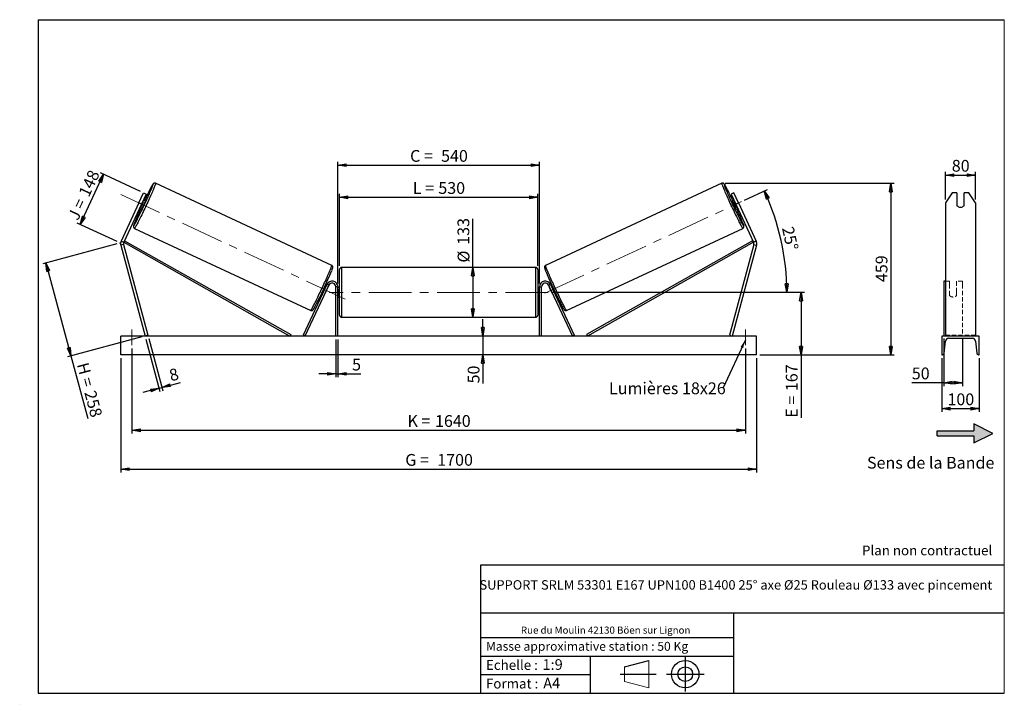
# Model space of a CAD drawing. Units: millimetres. Extents: x 0 to 292, y 2 to 205.
import ezdxf

# ---------------------------------------------------------------- set-up
doc = ezdxf.new("R2010")
doc.units = ezdxf.units.MM
doc.header["$PDSIZE"] = -1
doc.linetypes.add('CENTERX2', pattern=[20.32, 12.7, -2.54, 2.54, -2.54])
doc.linetypes.add('HIDDEN', pattern=[1.905, 1.27, -0.635])
doc.layers.add('SLD-0', color=7, linetype='Continuous')
doc.styles.add('SLDTEXTSTYLE0', font='TXT', dxfattribs={"width": 0.75})
doc.styles.add('SLDTEXTSTYLE2', font='TXT', dxfattribs={"width": 0.666667})
doc.dimstyles.new('SLDDIMSTYLE0', dxfattribs={"dimtxt": 3.501, "dimasz": 2.5, "dimexe": 0, "dimexo": 0.0625, "dimgap": 0.87525, "dimtad": 1, "dimdec": 0, "dimlfac": 9, "dimrnd": 1e-09, "dimzin": 12, "dimdsep": 46, "dimtxsty": 'SLDTEXTSTYLE0', "dimblk1": 'CLOSED', "dimblk2": 'CLOSED', "dimsah": 1, "dimcen": 0.09, "dimadec": 0, "dimazin": 3, "dimtfac": 1, "dimtofl": 0, "dimtmove": 0, "dimatfit": 3, "dimldrblk": 'CLOSED', "dimfxl": 0, "dimfrac": 2, "dimtolj": 1, "dimtzin": 12, "dimarcsym": 0})
doc.dimstyles.new('SLDDIMSTYLE1', dxfattribs={"dimtxt": 3.501, "dimasz": 2.5, "dimexe": 0, "dimexo": 0.0625, "dimgap": 0.87525, "dimtad": 1, "dimdec": 0, "dimlfac": 9, "dimrnd": 1e-09, "dimzin": 12, "dimdsep": 46, "dimtxsty": 'SLDTEXTSTYLE0', "dimblk1": 'CLOSED', "dimblk2": 'CLOSED', "dimsah": 1, "dimcen": 0.09, "dimadec": 0, "dimazin": 3, "dimtfac": 1, "dimtmove": 0, "dimatfit": 0, "dimldrblk": 'CLOSED', "dimfxl": 0, "dimfrac": 2, "dimtolj": 1, "dimtzin": 12, "dimarcsym": 0})
doc.dimstyles.new('SLDDIMSTYLE2', dxfattribs={"dimtxt": 3.501, "dimasz": 2.5, "dimexe": 0, "dimexo": 0.0625, "dimgap": 0.87525, "dimtad": 1, "dimdec": 4, "dimlfac": 9, "dimzin": 12, "dimdsep": 46, "dimtxsty": 'SLDTEXTSTYLE0', "dimblk1": 'CLOSED', "dimblk2": 'CLOSED', "dimsah": 1, "dimcen": 0.09, "dimadec": 0, "dimazin": 3, "dimtfac": 1, "dimtofl": 0, "dimtmove": 0, "dimatfit": 3, "dimldrblk": 'CLOSED', "dimfxl": 0, "dimfrac": 2, "dimtolj": 1, "dimtzin": 12, "dimarcsym": 0})
doc.dimstyles.new('SLDDIMSTYLE3', dxfattribs={"dimtxt": 0.18, "dimasz": 2.5, "dimexe": 0, "dimexo": 0.0625, "dimgap": 0, "dimtad": 0, "dimtih": 1, "dimtoh": 1, "dimdec": 0, "dimrnd": 1e-09, "dimzin": 0, "dimdsep": 46, "dimtxsty": 'Standard', "dimsah": 1, "dimcen": 0.09, "dimadec": 0, "dimazin": 0, "dimtfac": 2.5, "dimtdec": 0, "dimtofl": 0, "dimtmove": 0, "dimatfit": 3, "dimfxl": 0, "dimfrac": 2, "dimtolj": 1, "dimtzin": 0, "dimarcsym": 0})

# ---------------------------------------------------------------- blocks, each defined once
blk = doc.blocks.new('Bloc2')
at = {"linetype": 'Continuous'}
blk.add_hatch(color=7, dxfattribs=at).paths.add_polyline_path([(1970.8, 498.6), (2010, 518.6), (1970.8, 538.6), (1970.8, 523.6), (1894.5, 523.6), (1894.5, 513.6), (1970.8, 513.6)], flags=0)
at = {"layer": 'SLD-0', "color": 7}
for p, q in [((1970.8, 538.6), (1970.8, 523.6)), ((2010, 518.6), (1970.8, 538.6)), ((1894.5, 513.6), (1894.5, 523.6)), ((1894.5, 523.6), (1970.8, 523.6)), ((1894.5, 513.6), (1970.8, 513.6)), ((1970.8, 498.6), (2010, 518.6)), ((1970.8, 513.6), (1970.8, 498.6))]:
    blk.add_line(p, q, dxfattribs=at)
blk = doc.blocks.new('Bloc1')
at = {"color": 7, "linetype": 'Continuous', "lineweight": 0}
blk.add_point((27.17, 41.63), dxfattribs=at)
at = {"layer": 'SLD-0'}
for p, q in [((9.1, 43.82), (16.35, 45.7)), ((27.17, 46.64), (27.17, 36.52)), ((7.87, 41.63), (18.56, 41.63)), ((21.6, 41.63), (32.77, 41.63))]:
    blk.add_line(p, q, dxfattribs=at)
at = {"layer": 'SLD-0', "color": 7, "linetype": 'Continuous', "lineweight": 18}
for p, q in [((16.35, 45.7), (16.35, 37.56)), ((9.1, 39.44), (9.1, 43.82)), ((9.1, 39.44), (16.35, 37.56))]:
    blk.add_line(p, q, dxfattribs=at)
at = {"layer": 'SLD-0'}
for radius in [4.07, 2.19]:
    blk.add_circle((27.17, 41.63), radius, dxfattribs=at)
blk = doc.blocks.new('SW_NOTE_0')
at = {"color": 0, "linetype": 'Continuous', "lineweight": 0, "insert": (28.37, -0.09), "char_height": 2.1167, "attachment_point": 2, "style": 'SLDTEXTSTYLE0'}
blk.add_mtext('Rue du Moulin 42130 Böen sur Lignon', dxfattribs=at)
blk = doc.blocks.new('_Closed')
at = {"color": 0, "linetype": 'ByBlock', "lineweight": -2}
for p, q in [((-1, 0.166667), (0, 0)), ((-1, 0.166667), (-1, -0.166667)), ((0, 0), (-1, -0.166667)), ((0, 0), (-1, 0))]:
    blk.add_line(p, q, dxfattribs=at)
blk = doc.blocks.new('_D')
at = {"layer": 'SLD-0'}
for p, q in [((17.48, 144.15), (24.44, 159.09)), ((35.39, 153.98), (23.54, 159.51)), ((28.43, 139.04), (16.57, 144.57))]:
    blk.add_line(p, q, dxfattribs=at)
at = {"layer": 'SLD-0', "xscale": 2.5, "yscale": 2.5}
for p, rotation in [((24.44, 159.09), 64.9999999999989), ((17.48, 144.15), 244.9999999999989)]:
    blk.add_blockref('_Closed', p, dxfattribs=dict(at, rotation=rotation))
at = {"layer": 'SLD-0', "char_height": 3.501, "attachment_point": 1, "rotation": 65}
for s, insert, style in [('148', (16.85, 153.49), 'SLDTEXTSTYLE0'), ('J =', (13.61, 146.54), 'SLDTEXTSTYLE2')]:
    blk.add_mtext(s, dxfattribs=dict(at, insert=insert, style=style))
blk = doc.blocks.new('_D_1')
at = {"layer": 'SLD-0'}
for p, q in [((28.37, 138.36), (6.34, 132.46)), ((7.31, 132.72), (14.72, 105.06)), ((35.78, 110.71), (13.75, 104.8)), ((14.72, 105.06), (19.7, 86.45))]:
    blk.add_line(p, q, dxfattribs=at)
at = {"layer": 'SLD-0', "xscale": 2.5, "yscale": 2.5}
for p, rotation in [((7.31, 132.72), 105.0000000000001), ((14.72, 105.06), 285.0000000000001)]:
    blk.add_blockref('_Closed', p, dxfattribs=dict(at, rotation=rotation))
at = {"layer": 'SLD-0', "char_height": 3.501, "attachment_point": 1, "rotation": 285}
for s, insert, style in [('H =', (19.83, 103.43), 'SLDTEXTSTYLE2'), ('258', (22.05, 95.12), 'SLDTEXTSTYLE0')]:
    blk.add_mtext(s, dxfattribs=dict(at, insert=insert, style=style))
blk = doc.blocks.new('_D_2')
at = {"layer": 'SLD-0', "color": 7}
for p, q in [((29.52, 104.41), (29.52, 70.41)), ((218.41, 104.41), (218.41, 70.41)), ((29.52, 71.41), (218.41, 71.41))]:
    blk.add_line(p, q, dxfattribs=at)
at = {"layer": 'SLD-0', "color": 7, "xscale": 2.5, "yscale": 2.5}
for p, rotation in [((29.52, 71.41, 0.81), 180), ((218.41, 71.41, 0.81), 360)]:
    blk.add_blockref('_Closed', p, dxfattribs=dict(at, rotation=rotation))
at = {"layer": 'SLD-0', "color": 7, "char_height": 3.501, "attachment_point": 1}
for s, insert, style in [('G =', (114.05, 75.92), 'SLDTEXTSTYLE2'), ('1700', (123.54, 75.92), 'SLDTEXTSTYLE0')]:
    blk.add_mtext(s, dxfattribs=dict(at, insert=insert, style=style))
blk = doc.blocks.new('_D_3')
at = {"layer": 'SLD-0', "color": 7}
for p, q in [((32.85, 107.3), (32.85, 81.97)), ((215.08, 107.3), (215.08, 81.97)), ((32.85, 82.97), (215.08, 82.97))]:
    blk.add_line(p, q, dxfattribs=at)
at = {"layer": 'SLD-0', "color": 7, "xscale": 2.5, "yscale": 2.5, "rotation": 180.0000000000004}
blk.add_blockref('_Closed', (32.85, 82.97, 0.81), dxfattribs=at)
at = {"layer": 'SLD-0', "color": 7, "xscale": 2.5, "yscale": 2.5}
blk.add_blockref('_Closed', (215.08, 82.97, 0.81), dxfattribs=at)
at = {"layer": 'SLD-0', "color": 7, "char_height": 3.501, "attachment_point": 1}
for s, insert, style in [('K =', (114.7, 87.48), 'SLDTEXTSTYLE2'), ('1640', (122.88, 87.48), 'SLDTEXTSTYLE0')]:
    blk.add_mtext(s, dxfattribs=dict(at, insert=insert, style=style))
blk = doc.blocks.new('_D_4')
at = {"layer": 'SLD-0', "color": 7}
for p, q in [((93.41, 109.97), (93.41, 98.72)), ((93.97, 109.97), (93.97, 98.72)), ((93.41, 99.72), (88.41, 99.72)), ((93.41, 99.72), (93.97, 99.72)), ((93.97, 99.72), (100.83, 99.72))]:
    blk.add_line(p, q, dxfattribs=at)
at = {"layer": 'SLD-0', "color": 7, "xscale": 2.5, "yscale": 2.5}
blk.add_blockref('_Closed', (93.41, 99.72, 0.81), dxfattribs=at)
at = {"layer": 'SLD-0', "color": 7, "xscale": 2.5, "yscale": 2.5, "rotation": 180.0000000000003}
blk.add_blockref('_Closed', (93.97, 99.72, 0.81), dxfattribs=at)
at = {"layer": 'SLD-0', "color": 7, "insert": (98.24, 104.23), "char_height": 3.5, "attachment_point": 1, "style": 'SLDTEXTSTYLE0'}
blk.add_mtext('5', dxfattribs=at)
blk = doc.blocks.new('_D_5')
at = {"layer": 'SLD-0', "color": 7}
for p, q in [((137.1, 110.97), (137.1, 115.97)), ((137.1, 110.97), (137.1, 105.41)), ((137.1, 105.41), (137.1, 96.9))]:
    blk.add_line(p, q, dxfattribs=at)
at = {"layer": 'SLD-0', "color": 7, "xscale": 2.5, "yscale": 2.5}
for p, rotation in [((137.1, 110.97, 0.81), 270.0000000000004), ((137.1, 105.41, 0.81), 90.0000000000004)]:
    blk.add_blockref('_Closed', p, dxfattribs=dict(at, rotation=rotation))
at = {"layer": 'SLD-0', "color": 7, "insert": (132.59, 96.9), "char_height": 3.501, "attachment_point": 1, "rotation": 90, "style": 'SLDTEXTSTYLE0'}
blk.add_mtext('50', dxfattribs=at)
blk = doc.blocks.new('_D_6')
at = {"layer": 'SLD-0', "color": 7}
for p, q in [((157.52, 123.97), (232.61, 123.97)), ((231.61, 123.97), (231.61, 105.41)), ((219.41, 105.41), (232.61, 105.41)), ((231.61, 105.41), (231.61, 86.68))]:
    blk.add_line(p, q, dxfattribs=at)
at = {"layer": 'SLD-0', "color": 7, "xscale": 2.5, "yscale": 2.5}
for p, rotation in [((231.61, 123.97, 0.81), 90.0000000000004), ((231.61, 105.41, 0.81), 270.0000000000004)]:
    blk.add_blockref('_Closed', p, dxfattribs=dict(at, rotation=rotation))
at = {"layer": 'SLD-0', "color": 7, "char_height": 3.501, "attachment_point": 1, "rotation": 90}
for s, insert, style in [('167', (227.09, 94.6), 'SLDTEXTSTYLE0'), ('E =', (227.09, 86.68), 'SLDTEXTSTYLE2')]:
    blk.add_mtext(s, dxfattribs=dict(at, insert=insert, style=style))
blk = doc.blocks.new('_D_7')
at = {"layer": 'SLD-0', "color": 7}
for p, q in [((214.82, 151.37), (221.62, 154.54)), ((157.52, 123.97), (228.4, 123.97))]:
    blk.add_line(p, q, dxfattribs=at)
blk.add_arc((156.05, 123.97), 71.35, 0, 25, dxfattribs=at)
at = {"layer": 'SLD-0', "color": 7, "xscale": 2.5, "yscale": 2.5}
for p, rotation in [((220.71, 154.12, 0.81), 113.9965713528749), ((227.4, 123.97, 0.81), 271.0034286471263)]:
    blk.add_blockref('_Closed', p, dxfattribs=dict(at, rotation=rotation))
at = {"layer": 'SLD-0', "color": 7, "insert": (229.35, 143.82), "char_height": 3.501, "attachment_point": 1, "rotation": 282.5, "style": 'SLDTEXTSTYLE0'}
blk.add_mtext('25°', dxfattribs=at)
blk = doc.blocks.new('_D_8')
at = {"layer": 'SLD-0', "color": 7}
for q in [(134.12, 145.86), (134.12, 116.58)]:
    blk.add_line((134.12, 131.35), q, dxfattribs=at)
at = {"layer": 'SLD-0', "color": 7, "xscale": 2.5, "yscale": 2.5}
for p, rotation in [((134.12, 131.35, 0.81), 90.0000000000004), ((134.12, 116.58, 0.81), 270.0000000000004)]:
    blk.add_blockref('_Closed', p, dxfattribs=dict(at, rotation=rotation))
at = {"layer": 'SLD-0', "color": 7, "char_height": 3.501, "attachment_point": 1, "rotation": 90, "style": 'SLDTEXTSTYLE0'}
for s, insert in [('133', (129.56, 138.1)), ('%%c', (129.61, 132.82))]:
    blk.add_mtext(s, dxfattribs=dict(at, insert=insert))
blk = doc.blocks.new('_D_9')
at = {"layer": 'SLD-0', "color": 7}
for p, q in [((94.52, 131.8), (94.52, 153.21)), ((94.52, 152.21), (153.41, 152.21)), ((153.41, 131.8), (153.41, 153.21))]:
    blk.add_line(p, q, dxfattribs=at)
at = {"layer": 'SLD-0', "color": 7, "xscale": 2.5, "yscale": 2.5, "rotation": 180.0000000000004}
blk.add_blockref('_Closed', (94.52, 152.21, 0.81), dxfattribs=at)
at = {"layer": 'SLD-0', "color": 7, "xscale": 2.5, "yscale": 2.5}
blk.add_blockref('_Closed', (153.41, 152.21, 0.81), dxfattribs=at)
at = {"layer": 'SLD-0', "color": 7, "char_height": 3.501, "attachment_point": 1}
for s, insert, style in [('L =', (116.3, 156.72), 'SLDTEXTSTYLE2'), ('530', (123.87, 156.72), 'SLDTEXTSTYLE0')]:
    blk.add_mtext(s, dxfattribs=dict(at, insert=insert, style=style))
blk = doc.blocks.new('_D_10')
at = {"layer": 'SLD-0', "color": 7}
for p, q in [((93.97, 126.63), (93.97, 162.75)), ((93.97, 161.75), (153.97, 161.75)), ((153.97, 126.63), (153.97, 162.75))]:
    blk.add_line(p, q, dxfattribs=at)
at = {"layer": 'SLD-0', "color": 7, "xscale": 2.5, "yscale": 2.5, "rotation": 180.0000000000005}
blk.add_blockref('_Closed', (93.97, 161.75, 0.81), dxfattribs=at)
at = {"layer": 'SLD-0', "color": 7, "xscale": 2.5, "yscale": 2.5}
blk.add_blockref('_Closed', (153.97, 161.75, 0.81), dxfattribs=at)
at = {"layer": 'SLD-0', "color": 7, "char_height": 3.501, "attachment_point": 1}
for s, insert, style in [('C =', (115.48, 166.26), 'SLDTEXTSTYLE2'), ('540', (124.69, 166.26), 'SLDTEXTSTYLE0')]:
    blk.add_mtext(s, dxfattribs=dict(at, insert=insert, style=style))
blk = doc.blocks.new('_D_11')
at = {"layer": 'SLD-0', "color": 7}
for p, q in [((37, 110), (41.15, 94.51)), ((37.86, 110.23), (42.01, 94.74)), ((41.75, 95.71), (47.25, 97.18)), ((40.89, 95.48), (36.06, 94.18)), ((40.89, 95.48), (41.75, 95.71))]:
    blk.add_line(p, q, dxfattribs=at)
at = {"layer": 'SLD-0', "color": 7, "xscale": 2.5, "yscale": 2.5}
for p, rotation in [((41.75, 95.71, 0.81), 195.0000000000003), ((40.89, 95.48, 0.81), 15.00000000000037)]:
    blk.add_blockref('_Closed', p, dxfattribs=dict(at, rotation=rotation))
at = {"layer": 'SLD-0', "color": 7, "insert": (43.58, 100.87), "char_height": 3.5, "attachment_point": 1, "rotation": 15, "style": 'SLDTEXTSTYLE0'}
blk.add_mtext('8', dxfattribs=at)
blk = doc.blocks.new('_D_12')
at = {"layer": 'SLD-0', "color": 7}
for p, q in [((209.07, 156.38), (259.29, 156.38)), ((258.29, 156.38), (258.29, 105.41)), ((219.41, 105.41), (259.29, 105.41))]:
    blk.add_line(p, q, dxfattribs=at)
at = {"layer": 'SLD-0', "color": 7, "xscale": 2.5, "yscale": 2.5}
for p, rotation in [((258.29, 156.38, 0.81), 90.0000000000004), ((258.29, 105.41, 0.81), 270.0000000000004)]:
    blk.add_blockref('_Closed', p, dxfattribs=dict(at, rotation=rotation))
at = {"layer": 'SLD-0', "color": 7, "insert": (253.78, 127.01), "char_height": 3.501, "attachment_point": 1, "rotation": 90, "style": 'SLDTEXTSTYLE0'}
blk.add_mtext('459', dxfattribs=at)
blk = doc.blocks.new('SW_NOTE_0_1')
at = {"layer": 'SLD-0', "color": 0, "insert": (-33.93, 1.63), "char_height": 3.5, "attachment_point": 1, "style": 'SLDTEXTSTYLE0'}
blk.add_mtext('Lumières 18x26', dxfattribs=at)
blk = doc.blocks.new('_D_13')
at = {"layer": 'SLD-0', "color": 7}
for p, q in [((274.54, 151.54), (274.54, 159.81)), ((274.54, 158.81), (283.43, 158.81)), ((283.43, 151.54), (283.43, 159.81))]:
    blk.add_line(p, q, dxfattribs=at)
at = {"layer": 'SLD-0', "color": 7, "xscale": 2.5, "yscale": 2.5, "rotation": 180.0000000000004}
blk.add_blockref('_Closed', (274.54, 158.81), dxfattribs=at)
at = {"layer": 'SLD-0', "color": 7, "xscale": 2.5, "yscale": 2.5}
blk.add_blockref('_Closed', (283.43, 158.81), dxfattribs=at)
at = {"layer": 'SLD-0', "color": 7, "insert": (276.4, 163.33), "char_height": 3.501, "attachment_point": 1, "style": 'SLDTEXTSTYLE0'}
blk.add_mtext('80', dxfattribs=at)
blk = doc.blocks.new('_D_14')
at = {"layer": 'SLD-0', "color": 7}
for p, q in [((273.99, 110.2), (273.99, 96.1)), ((279.54, 110.2), (279.54, 96.1)), ((273.99, 97.1), (264.52, 97.1)), ((273.99, 97.1), (279.54, 97.1))]:
    blk.add_line(p, q, dxfattribs=at)
at = {"layer": 'SLD-0', "color": 7, "xscale": 2.5, "yscale": 2.5, "rotation": 180.0000000000005}
blk.add_blockref('_Closed', (273.99, 97.1), dxfattribs=at)
at = {"layer": 'SLD-0', "color": 7, "xscale": 2.5, "yscale": 2.5}
blk.add_blockref('_Closed', (279.54, 97.1), dxfattribs=at)
at = {"layer": 'SLD-0', "color": 7, "insert": (264.52, 101.62), "char_height": 3.501, "attachment_point": 1, "style": 'SLDTEXTSTYLE0'}
blk.add_mtext('50', dxfattribs=at)
blk = doc.blocks.new('_D_15')
at = {"layer": 'SLD-0', "color": 7}
for p, q in [((273.43, 104.41), (273.43, 88.41)), ((284.54, 104.41), (284.54, 88.41)), ((273.43, 89.41), (284.54, 89.41))]:
    blk.add_line(p, q, dxfattribs=at)
at = {"layer": 'SLD-0', "color": 7, "xscale": 2.5, "yscale": 2.5, "rotation": 180.0000000000004}
blk.add_blockref('_Closed', (273.43, 89.41), dxfattribs=at)
at = {"layer": 'SLD-0', "color": 7, "xscale": 2.5, "yscale": 2.5}
blk.add_blockref('_Closed', (284.54, 89.41), dxfattribs=at)
at = {"layer": 'SLD-0', "color": 7, "insert": (275.11, 93.92), "char_height": 3.501, "attachment_point": 1, "style": 'SLDTEXTSTYLE0'}
blk.add_mtext('100', dxfattribs=at)

msp = doc.modelspace()

# ---------------------------------------------------------------- linework, layer by layer
at = {"color": 7, "linetype": 'Continuous', "lineweight": 18}
for p, q in [((292, 205), (5, 205)), ((5, 205), (5, 4.867368)), ((292, 4.867368), (292, 205)), ((4.937878, 61.166738), (5, 61.166738))]:
    msp.add_line(p, q, dxfattribs=at)
at = {"color": 7, "linetype": 'Continuous', "lineweight": 25}
for p, q in [((92.19203, 131.97361), (39.861793, 156.3756)), ((208.069342, 156.3756), (155.739105, 131.97361)), ((34.891299, 150.540643), (36.300026, 153.561669)), ((37.105633, 153.186009), (35.696906, 150.164983)), ((36.300026, 153.561669), (37.105633, 153.186009)), ((211.63111, 153.561669), (210.825503, 153.186009)), ((210.825503, 153.186009), (212.23423, 150.164983)), ((213.039837, 150.540643), (211.63111, 153.561669)), ((276.469443, 153.561669), (274.544942, 150.540643)), ((277.933831, 153.561669), (276.469443, 153.561669)), ((277.933831, 153.561669), (277.933831, 149.722546)), ((280.044942, 149.722546), (280.044942, 153.561669)), ((281.50933, 153.561669), (280.044942, 153.561669)), ((283.433831, 150.540643), (281.50933, 153.561669)), ((34.891299, 150.540643), (29.606608, 139.207587)), ((35.696906, 150.164983), (30.412215, 138.831926)), ((35.696906, 150.164983), (34.891299, 150.540643)), ((35.289564, 149.291435), (35.458813, 149.212513)), ((35.458813, 149.212513), (36.273497, 150.959608)), ((36.273497, 150.959608), (36.104247, 151.03853)), ((36.822908, 151.172388), (36.283875, 151.423743)), ((211.64726, 151.423743), (211.108227, 151.172388)), ((211.657639, 150.959608), (211.826888, 151.03853)), ((212.472323, 149.212513), (211.657639, 150.959608)), ((212.23423, 150.164983), (213.039837, 150.540643)), ((212.23423, 150.164983), (217.518921, 138.831926)), ((212.641572, 149.291435), (212.472323, 149.212513)), ((213.039837, 150.540643), (218.324528, 139.207587)), ((274.544942, 150.540643), (274.544942, 139.207587)), ((283.433831, 150.540643), (283.433831, 139.207587)), ((35.109936, 148.906222), (35.648969, 148.654866)), ((212.282167, 148.654866), (212.8212, 148.906222)), ((33.616435, 142.982385), (85.946672, 118.580395)), ((161.984464, 118.580395), (214.314701, 142.982385)), ((30.359221, 138.226204), (29.50062, 137.996143)), ((29.50062, 137.996143), (36.743346, 110.965923)), ((29.606608, 139.207587), (30.412215, 138.831926)), ((30.359221, 138.226204), (37.601946, 111.195985)), ((30.412215, 138.831926), (30.685411, 139.315668)), ((30.412215, 138.831926), (79.75385, 110.965923)), ((30.685411, 139.315668), (80.027046, 111.449665)), ((217.245725, 139.315668), (167.90409, 111.449665)), ((217.518921, 138.831926), (168.177286, 110.965923)), ((217.571915, 138.226204), (210.329189, 111.195985)), ((218.430516, 137.996143), (211.18779, 110.965923)), ((217.518921, 138.831926), (217.245725, 139.315668)), ((218.324528, 139.207587), (217.518921, 138.831926)), ((217.571915, 138.226204), (218.430516, 137.996143)), ((274.544942, 139.207587), (274.544942, 137.996143)), ((274.544942, 137.996143), (274.544942, 110.965923)), ((283.433831, 139.207587), (283.433831, 137.996143)), ((283.433831, 137.996143), (283.433831, 110.965923)), ((94.521123, 117.13259), (94.521123, 130.799256)), ((152.854457, 131.354812), (95.076679, 131.354812)), ((153.410012, 130.799256), (153.410012, 123.965923)), ((90.788388, 126.336954), (83.730242, 111.200711)), ((91.291893, 126.102166), (84.233747, 110.965923)), ((90.662343, 126.066648), (90.37866, 126.198931)), ((91.291893, 126.102166), (90.788388, 126.336954)), ((156.639243, 126.102166), (157.142748, 126.336954)), ((156.639243, 126.102166), (163.697389, 110.965923)), ((157.142748, 126.336954), (164.200893, 111.200711)), ((157.552476, 126.198931), (157.268793, 126.066648)), ((274.544942, 127.299256), (273.989386, 127.299256)), ((273.989386, 127.299256), (273.989386, 126.336954)), ((273.989386, 126.336954), (273.989386, 111.200711)), ((89.20472, 123.68141), (89.488403, 123.549126)), ((89.668031, 123.93434), (89.600481, 123.965838)), ((90.204292, 123.684277), (90.171535, 123.699552)), ((90.204292, 123.684277), (91.018975, 125.431372)), ((90.415165, 125.712933), (90.482715, 125.681434)), ((90.986219, 125.446646), (91.018975, 125.431372)), ((93.965568, 125.63259), (93.410012, 125.63259)), ((93.410012, 110.965923), (93.410012, 125.63259)), ((93.965568, 110.965923), (93.965568, 125.63259)), ((94.521123, 125.354812), (93.965568, 125.354812)), ((94.076679, 124.929776), (93.965568, 124.929776)), ((93.965568, 123.00207), (94.076679, 123.00207)), ((94.076679, 123.00207), (94.076679, 124.929776)), ((153.965568, 125.354812), (153.410012, 125.354812)), ((153.410012, 123.965923), (153.410012, 117.13259)), ((153.854457, 124.929776), (153.965568, 124.929776)), ((153.854457, 123.00207), (153.854457, 124.929776)), ((153.965568, 123.00207), (153.854457, 123.00207)), ((153.965568, 125.63259), (154.521123, 125.63259)), ((153.965568, 110.965923), (153.965568, 125.63259)), ((154.521123, 110.965923), (154.521123, 125.63259)), ((156.944917, 125.446646), (156.91216, 125.431372)), ((157.726844, 123.684277), (156.91216, 125.431372)), ((157.515971, 125.712933), (157.448421, 125.681434)), ((157.726844, 123.684277), (157.759601, 123.699552)), ((158.263105, 123.93434), (158.330655, 123.965838)), ((158.442733, 123.549126), (158.726416, 123.68141)), ((93.965568, 122.577034), (94.521123, 122.577034)), ((153.410012, 122.577034), (153.965568, 122.577034)), ((95.076679, 116.577034), (152.854457, 116.577034)), ((37.601946, 111.195985), (36.743346, 110.965923)), ((80.027046, 111.449665), (79.75385, 110.965923)), ((84.233747, 110.965923), (83.730242, 111.200711)), ((163.697389, 110.965923), (164.200893, 111.200711)), ((167.90409, 111.449665), (168.177286, 110.965923)), ((210.329189, 111.195985), (211.18779, 110.965923)), ((218.410012, 110.965923), (29.521123, 110.965923)), ((29.521123, 105.410368), (29.521123, 110.965923)), ((218.410012, 105.410368), (218.410012, 110.965923)), ((284.544942, 110.965923), (273.433831, 110.965923)), ((273.433831, 110.965923), (273.433831, 105.410368)), ((274.164904, 105.864644), (274.493344, 109.441179)), ((275.433831, 110.299256), (282.544942, 110.299256)), ((283.485429, 109.441179), (283.813869, 105.864644)), ((284.544942, 105.410368), (284.544942, 110.965923)), ((218.410012, 105.410368), (29.521123, 105.410368)), ((273.433831, 105.410368), (273.666999, 105.410368)), ((284.311774, 105.410368), (284.544942, 105.410368))]:
    msp.add_line(p, q, dxfattribs=at)
at = {"color": 1, "linetype": 'Continuous', "lineweight": 25}
for p, q in [((95.076679, 131.354812), (95.076679, 116.577034)), ((152.854457, 123.965923), (152.854457, 131.354812)), ((152.854457, 116.577034), (152.854457, 123.965923))]:
    msp.add_line(p, q, dxfattribs=at)
at = {"color": 7, "linetype": 'HIDDEN', "lineweight": 18}
for p, q in [((275.711609, 127.299256), (274.544942, 127.299256)), ((275.711609, 126.336954), (275.711609, 127.299256)), ((275.711609, 126.336954), (275.711609, 123.989789)), ((277.82272, 127.299256), (277.82272, 126.336954)), ((279.544942, 127.299256), (277.82272, 127.299256)), ((277.82272, 123.989789), (277.82272, 126.336954)), ((279.544942, 127.299256), (279.544942, 126.336954)), ((279.544942, 126.336954), (279.544942, 111.200711)), ((275.711609, 123.755001), (275.711609, 123.989789)), ((275.711609, 123.755001), (275.711609, 123.063252)), ((277.82272, 123.755001), (277.82272, 123.989789)), ((277.82272, 123.063252), (277.82272, 123.755001)), ((283.433831, 111.195985), (274.544942, 111.195985))]:
    msp.add_line(p, q, dxfattribs=at)
at = {"color": 1, "linetype": 'Continuous', "lineweight": 25, "flags": 128}
for points in [[(39.861793, 156.3756), (39.87113, 156.349497), (39.863757, 156.287804), (39.839711, 156.19085), (39.799123, 156.059153), (39.742209, 155.893414), (39.669271, 155.694519), (39.5807, 155.463529), (39.476968, 155.201675), (39.358628, 154.910356), (39.226312, 154.591125), (39.080726, 154.245685), (38.922646, 153.875881), (38.752916, 153.483684), (38.572442, 153.071187), (38.382186, 152.640592), (38.183163, 152.194195), (37.976436, 151.734379), (37.763108, 151.263596), (37.544315, 150.784359), (37.321227, 150.299224), (37.095033, 149.81078), (36.86694, 149.321632), (36.638165, 148.834392), (36.409928, 148.351657), (36.183448, 147.876005), (35.959932, 147.409972), (35.740574, 146.956046), (35.526544, 146.516647), (35.318983, 146.094121), (35.118999, 145.690722), (34.927659, 145.308602), (34.745984, 144.9498), (34.574943, 144.616231), (34.415449, 144.309673), (34.268353, 144.031763), (34.134439, 143.783983), (34.014422, 143.567656), (33.908943, 143.383936), (33.818564, 143.233802), (33.743767, 143.118056), (33.684952, 143.037316), (33.642432, 142.992011), (33.616438, 142.982384)], [(39.12383, 156.106731), (39.098631, 156.096888), (39.057034, 156.051628), (38.999279, 155.97121), (38.925695, 155.856094), (38.836705, 155.706941), (38.732818, 155.524604), (38.614629, 155.310128), (38.503467, 155.103543)], [(208.069342, 156.3756), (208.060005, 156.349497), (208.067379, 156.287804), (208.091424, 156.19085), (208.132012, 156.059153), (208.188927, 155.893414), (208.261864, 155.694519), (208.350435, 155.463529), (208.454168, 155.201675), (208.572507, 154.910356), (208.704823, 154.591125), (208.85041, 154.245685), (209.008489, 153.875881), (209.178219, 153.483684), (209.358694, 153.071187), (209.54895, 152.640592), (209.747972, 152.194195), (209.954699, 151.734379), (210.168028, 151.263596), (210.38682, 150.784359), (210.609909, 150.299224), (210.836103, 149.81078), (211.064196, 149.321632), (211.292971, 148.834392), (211.521208, 148.351657), (211.747688, 147.876005), (211.971203, 147.409972), (212.190562, 146.956046), (212.404592, 146.516647), (212.612153, 146.094121), (212.812137, 145.690722), (213.003477, 145.308602), (213.185152, 144.9498), (213.356193, 144.616231), (213.515687, 144.309673), (213.662783, 144.031763), (213.796697, 143.783983), (213.916713, 143.567656), (214.022193, 143.383936), (214.112572, 143.233802), (214.187368, 143.118056), (214.246183, 143.037316), (214.288703, 142.992011), (214.314701, 142.982385), (214.314711, 142.98239)], [(208.807306, 156.106731), (208.832505, 156.096888), (208.874101, 156.051628), (208.931857, 155.97121), (209.00544, 155.856094), (209.094431, 155.706941), (209.196171, 155.52844)], [(33.677715, 144.740647), (33.584909, 144.504566), (33.504237, 144.291821), (33.439212, 144.111276), (33.390207, 143.963967), (33.357501, 143.850737), (33.341283, 143.772235), (33.341645, 143.72891), (33.358586, 143.72101), (33.392008, 143.748581), (33.441719, 143.811465), (33.507436, 143.909302), (33.588781, 144.041531), (33.635042, 144.120089)], [(214.248165, 144.753818), (214.25037, 144.748295), (214.346227, 144.504566), (214.426899, 144.291821), (214.491924, 144.111276), (214.540929, 143.963967), (214.573635, 143.850737), (214.589853, 143.772235), (214.58949, 143.72891), (214.57255, 143.72101), (214.539128, 143.748581), (214.489417, 143.811465), (214.4237, 143.909302), (214.342355, 144.041531), (214.285429, 144.138464)], [(85.946672, 118.580395), (85.972669, 118.590021), (86.015189, 118.635325), (86.074004, 118.716066), (86.148801, 118.831812), (86.23918, 118.981945), (86.344659, 119.165666), (86.464676, 119.381993), (86.59859, 119.629773), (86.745686, 119.907683), (86.90518, 120.21424), (87.076221, 120.54781), (87.257896, 120.906612), (87.449236, 121.288732), (87.64922, 121.692131), (87.856781, 122.114657), (88.070811, 122.554055), (88.290169, 123.007982), (88.513685, 123.474015), (88.740165, 123.949667), (88.968402, 124.432401), (89.197177, 124.919642), (89.42527, 125.408789), (89.651464, 125.897233), (89.874552, 126.382368), (90.093345, 126.861606), (90.306673, 127.332389), (90.5134, 127.792205), (90.712423, 128.238602), (90.902679, 128.669197), (91.083153, 129.081694), (91.252883, 129.473891), (91.410963, 129.843695), (91.556549, 130.189134), (91.688865, 130.508365), (91.807205, 130.799685), (91.910937, 131.061538), (91.999508, 131.292529), (92.072446, 131.491424), (92.12936, 131.657162), (92.169948, 131.78886), (92.193994, 131.885814), (92.201367, 131.947507), (92.19203, 131.97361), (92.19203, 131.97361)], [(161.984464, 118.580395), (161.958466, 118.590021), (161.915947, 118.635325), (161.857131, 118.716066), (161.782335, 118.831812), (161.691956, 118.981945), (161.586476, 119.165666), (161.46646, 119.381993), (161.332546, 119.629773), (161.18545, 119.907683), (161.025956, 120.21424), (160.854915, 120.54781), (160.67324, 120.906612), (160.4819, 121.288732), (160.281916, 121.692131), (160.074355, 122.114657), (159.860325, 122.554055), (159.640966, 123.007982), (159.417451, 123.474015), (159.190971, 123.949667), (158.962734, 124.432401), (158.733959, 124.919642), (158.505866, 125.408789), (158.279672, 125.897233), (158.056583, 126.382368), (157.837791, 126.861606), (157.624462, 127.332389), (157.417735, 127.792205), (157.218713, 128.238602), (157.028457, 128.669197), (156.847982, 129.081694), (156.678252, 129.473891), (156.520173, 129.843695), (156.374586, 130.189134), (156.24227, 130.508365), (156.123931, 130.799685), (156.020198, 131.061538), (155.931627, 131.292529), (155.85869, 131.491424), (155.801775, 131.657162), (155.761187, 131.78886), (155.737142, 131.885814), (155.729768, 131.947507), (155.739105, 131.97361), (155.739105, 131.97361)]]:
    msp.add_lwpolyline(points, dxfattribs=at)
at = {"color": 7, "linetype": 'Continuous', "lineweight": 25, "flags": 128}
for points in [[(33.635042, 144.120089), (33.685289, 144.207395), (33.796407, 144.405943), (33.921498, 144.636039), (34.059846, 144.896365), (34.210658, 145.185429), (34.373072, 145.501576), (34.546155, 145.842994), (34.728918, 146.207729), (34.920312, 146.593691), (35.119242, 146.998669), (35.324569, 147.420344), (35.535116, 147.8563), (35.749677, 148.30404), (35.967023, 148.761), (36.18591, 149.224562), (36.405083, 149.692071), (36.623288, 150.160849), (36.839274, 150.62821), (37.051803, 151.091479), (37.25966, 151.548001), (37.461653, 151.995162), (37.656625, 152.4304), (37.84346, 152.851222), (38.021087, 153.255217), (38.188488, 153.640072), (38.344706, 154.003583), (38.488845, 154.343667), (38.620079, 154.658376), (38.737657, 154.945907), (38.840906, 155.204614), (38.929233, 155.433014), (38.954505, 155.500134)], [(214.285429, 144.138464), (214.245847, 144.207395), (214.134729, 144.405943), (214.009638, 144.636039), (213.87129, 144.896365), (213.720477, 145.185429), (213.558064, 145.501576), (213.384981, 145.842994), (213.202218, 146.207729), (213.010824, 146.593691), (212.811893, 146.998669), (212.606567, 147.420344), (212.39602, 147.8563), (212.181459, 148.30404), (211.964112, 148.761), (211.745226, 149.224562), (211.526052, 149.692071), (211.307848, 150.160849), (211.091862, 150.62821), (210.879332, 151.091479), (210.671476, 151.548001), (210.469483, 151.995162), (210.274511, 152.4304), (210.087676, 152.851222), (209.910049, 153.255217), (209.742648, 153.640072), (209.58643, 154.003583), (209.442291, 154.343667), (209.311057, 154.658376), (209.193479, 154.945907), (209.09023, 155.204614), (209.001902, 155.433014), (208.974674, 155.505373)], [(36.822908, 151.172388), (36.822154, 151.150697), (36.804535, 151.093417), (36.770559, 151.002197), (36.721203, 150.879661), (36.657887, 150.729333), (36.582432, 150.55554), (36.497009, 150.36328), (36.404075, 150.158084), (36.306304, 149.945855), (36.20651, 149.732699), (36.107561, 149.524749), (36.012306, 149.327985), (35.923485, 149.14807), (35.843652, 148.990178), (35.775105, 148.858852), (35.719815, 148.75787), (35.679372, 148.690137), (35.654942, 148.657602), (35.648969, 148.654866)], [(211.108227, 151.172388), (211.108982, 151.150697), (211.1266, 151.093417), (211.160576, 151.002197), (211.209933, 150.879661), (211.273249, 150.729333), (211.348704, 150.55554), (211.434127, 150.36328), (211.527061, 150.158084), (211.624831, 149.945855), (211.724626, 149.732699), (211.823574, 149.524749), (211.918829, 149.327985), (212.007651, 149.14807), (212.087484, 148.990178), (212.156031, 148.858852), (212.211321, 148.75787), (212.251763, 148.690137), (212.276194, 148.657602), (212.282167, 148.654866)]]:
    msp.add_lwpolyline(points, dxfattribs=at)
at = {"color": 7, "linetype": 'Continuous', "lineweight": 25}
for centre, radius, start, end in [((129.300878, 107.669016), 102.441223, 152.41646217, 154.80728251), ((134.495956, 115.442136), 84.776375, 25.00328525, 28.21929826), ((6.978639, 163.55653), 31.888417, 333.26792553, 336.73207447), ((240.952497, 163.55653), 31.888417, 203.26792553, 206.73207447), ((278.989386, 150.754474), 1.476168, 224.35151737, 315.64848263), ((123.715909, 107.853452), 97.301293, 155.14135769, 157.72187906), ((123.917387, 107.720313), 97.627506, 22.29248119, 24.85605837), ((31.217822, 138.456266), 1.777778, 155, 195), ((31.217822, 138.456266), 0.888889, 155, 195), ((216.713314, 138.456266), 0.888889, 345, 25), ((216.713314, 138.456266), 1.777778, 345, 25), ((-28.588946, 180.096251), 130.614152, 332.44694241, 337.67747762), ((95.076679, 130.799256), 0.555556, 90, 180), ((152.854457, 130.799256), 0.555556, 0, 90), ((282.495087, 182.973906), 137.243035, 202.68294647, 207.45778158), ((92.298901, 125.63259), 1.666667, 0, 155), ((89.423386, 126.2437), 1.79047, 333.01897377, 346.70187973), ((92.298901, 125.63259), 1.111111, 0, 155), ((155.632235, 125.63259), 1.666667, 25, 180), ((155.632235, 125.63259), 1.111111, 25, 180), ((158.50775, 126.2437), 1.79047, 193.29812027, 206.98102623), ((61.120307, 138.309856), 31.888417, 333.26792553, 336.73207447), ((88.823771, 124.230908), 1.484804, 321.88074218, 338.39840432), ((186.810829, 138.309856), 31.888417, 203.26792553, 206.73207447), ((159.107365, 124.230908), 1.484804, 201.60159568, 218.11925782), ((95.076679, 117.13259), 0.555556, 180, 270), ((152.854457, 117.13259), 0.555556, 270, 0), ((275.433831, 109.354812), 0.944444, 90, 174.75313766), ((282.544942, 109.354812), 0.944444, 5.24686234, 90), ((273.666999, 105.910368), 0.5, 270, 354.75313766), ((284.311774, 105.910368), 0.5, 185.24686234, 270)]:
    msp.add_arc(centre, radius, start, end, dxfattribs=at)
at = {"color": 1, "linetype": 'Continuous', "lineweight": 25}
for centre, radius, start, end in [((37.416953, 156.256256), 1.713414, 333.81341055, 354.9935529), ((210.502411, 156.254539), 1.701537, 184.9834226, 206.12223004)]:
    msp.add_arc(centre, radius, start, end, dxfattribs=at)
at = {"color": 7, "linetype": 'HIDDEN', "lineweight": 18}
msp.add_arc((276.767164, 123.965923), 1.388889, 220.53580211, 319.46419789, dxfattribs=at)
at = {"color": 7, "linetype": 'Continuous', "lineweight": 25}
for points, knots in [([(39.861793, 156.3756), (39.819675, 156.391784), (39.737242, 156.42346), (39.610083, 156.432373), (39.495962, 156.417731), (39.399244, 156.385652), (39.32137, 156.345015), (39.259844, 156.301687), (39.209266, 156.257351), (39.163175, 156.209247), (39.112876, 156.148365), (39.051873, 156.063909), (38.975761, 155.946633), (38.88238, 155.791818), (38.778132, 155.610519), (38.659444, 155.39597), (38.572173, 155.235536), (38.521112, 155.138945), (38.516503, 155.130227)], [0, 0, 0, 0, 0.0330417411, 0.0646686509, 0.0942748408, 0.1227496396, 0.1512055592, 0.1812457964, 0.2155419102, 0.2583235861, 0.3168391157, 0.4085439067, 0.528230491, 0.6410549879, 0.7605682594, 0.8756589753, 0.9887775796, 1, 1, 1, 1]), ([(209.18669, 155.548543), (209.161044, 155.594415), (209.097892, 155.70737), (209.010685, 155.85585), (208.920785, 156.001392), (208.849946, 156.10619), (208.787258, 156.187196), (208.734381, 156.246017), (208.672822, 156.300626), (208.607123, 156.347028), (208.520336, 156.391035), (208.411994, 156.423252), (208.287999, 156.432744), (208.169602, 156.416353), (208.09898, 156.387647), (208.069342, 156.3756)], [0, 0, 0, 0, 0.0987534801, 0.2431718726, 0.3910967359, 0.5476291069, 0.6418985332, 0.7240810106, 0.7691539538, 0.8103181805, 0.8495419593, 0.8888561237, 0.9291565244, 0.9702689926, 1, 1, 1, 1]), ([(33.665779, 144.713419), (33.655191, 144.687064), (33.609852, 144.574208), (33.542859, 144.400944), (33.465222, 144.19429), (33.401437, 144.014373), (33.349641, 143.855124), (33.315766, 143.732945), (33.295785, 143.633994), (33.286842, 143.55303), (33.286593, 143.474535), (33.296369, 143.390424), (33.323516, 143.292737), (33.37496, 143.188107), (33.454708, 143.090515), (33.538452, 143.018759), (33.599082, 142.994391), (33.618529, 142.986575)], [0, 0, 0, 0, 0.0356983883, 0.1528654969, 0.2709141111, 0.3905416534, 0.5133868325, 0.6444531082, 0.7269872837, 0.7813736449, 0.8179233246, 0.8512879663, 0.8836714591, 0.9163219932, 0.9498324052, 0.9839093817, 1, 1, 1, 1]), ([(214.313084, 142.986804), (214.338785, 142.998103), (214.405275, 143.027336), (214.48994, 143.104385), (214.562526, 143.199645), (214.608374, 143.296281), (214.633481, 143.385771), (214.643773, 143.464616), (214.644805, 143.534092), (214.639646, 143.599691), (214.628412, 143.670929), (214.605263, 143.77258), (214.566515, 143.903535), (214.506329, 144.081856), (214.435445, 144.276588), (214.353966, 144.490656), (214.290444, 144.650579), (214.260794, 144.725226)], [0, 0, 0, 0, 0.0213955563, 0.0553533903, 0.0867960696, 0.1167417054, 0.1461583959, 0.1765646588, 0.2101899471, 0.2507988441, 0.3044031583, 0.383440206, 0.5312034066, 0.6493164207, 0.7747276306, 0.8948494046, 1, 1, 1, 1]), ([(92.247834, 130.510337), (92.253184, 130.524048), (92.288957, 130.615719), (92.342303, 130.759821), (92.407288, 130.942144), (92.458747, 131.100717), (92.492712, 131.223076), (92.512678, 131.321997), (92.521624, 131.402966), (92.521872, 131.48146), (92.512096, 131.565571), (92.48495, 131.663258), (92.433505, 131.767887), (92.353759, 131.865484), (92.269936, 131.937286), (92.209218, 131.961683), (92.189685, 131.969531)], [0, 0, 0, 0, 0.0239193966, 0.159925362, 0.2977504394, 0.439282615, 0.590286466, 0.6853755978, 0.7480351183, 0.7901446722, 0.8285846855, 0.8658942993, 0.9035115762, 0.9421195343, 0.9813802415, 1, 1, 1, 1]), ([(155.740969, 131.969313), (155.715183, 131.957978), (155.648606, 131.928713), (155.563865, 131.851613), (155.491281, 131.75635), (155.445433, 131.659714), (155.420325, 131.570224), (155.410034, 131.491379), (155.409001, 131.421903), (155.414161, 131.356304), (155.425393, 131.285068), (155.448549, 131.183406), (155.487261, 131.052521), (155.547566, 130.873961), (155.618011, 130.680108), (155.704027, 130.455119), (155.783279, 130.253537), (155.838779, 130.117021), (155.856891, 130.072468)], [0, 0, 0, 0, 0.0200641375, 0.0518045501, 0.0811940457, 0.1091842536, 0.136680056, 0.1651008125, 0.1965303943, 0.2344875603, 0.2845915525, 0.3584675394, 0.4965819124, 0.6069822341, 0.7242041847, 0.8364820958, 0.9466350026, 1, 1, 1, 1]), ([(85.946672, 118.580395), (85.98879, 118.564211), (86.071223, 118.532536), (86.198382, 118.523623), (86.312503, 118.538264), (86.409221, 118.570343), (86.487095, 118.610981), (86.548621, 118.654308), (86.599199, 118.698644), (86.64529, 118.746748), (86.695591, 118.807634), (86.756581, 118.892061), (86.832758, 119.009485), (86.925896, 119.16374), (87.031076, 119.347191), (87.12256, 119.511225), (87.181791, 119.621181), (87.197425, 119.650203)], [0, 0, 0, 0, 0.0360352644, 0.0705275162, 0.1028159745, 0.1338705397, 0.1649045152, 0.1976663448, 0.2350696257, 0.2817272458, 0.3455441788, 0.4455572615, 0.5760872386, 0.6991334352, 0.8294743976, 0.9549921286, 1, 1, 1, 1]), ([(160.729078, 119.658429), (160.764591, 119.593086), (160.841277, 119.451984), (160.944861, 119.268205), (161.043471, 119.09934), (161.132919, 118.954839), (161.203876, 118.849769), (161.266546, 118.768806), (161.319426, 118.709977), (161.380984, 118.65537), (161.446683, 118.608968), (161.53347, 118.56496), (161.641812, 118.532744), (161.765808, 118.523251), (161.884205, 118.539643), (161.954826, 118.568348), (161.984464, 118.580395)], [0, 0, 0, 0, 0.1054428207, 0.2276937642, 0.3514503865, 0.4782118128, 0.6123492808, 0.6931316907, 0.7635564173, 0.8021808273, 0.8374557363, 0.871067815, 0.9047573479, 0.9392920175, 0.974522573, 1, 1, 1, 1])]:
    msp.add_open_spline(points, degree=3, knots=knots, dxfattribs=at)
at = {"layer": 'SLD-0'}
for p, q in [((5, 205), (292, 205)), ((5, 205), (5, 4.867368)), ((-0.496233, 1.52185), (-0.471446, 1.52185))]:
    msp.add_line(p, q, dxfattribs=at)
at = {"layer": 'SLD-0', "color": 7, "linetype": 'CENTERX2', "lineweight": 18}
for p, q in [((96.239796, 121.933369), (29.568669, 153.022626)), ((155.539643, 123.727862), (213.910353, 150.946571)), ((156.521123, 123.965923), (91.410012, 123.965923)), ((32.854457, 108.299256), (32.854457, 112.965923)), ((215.076679, 108.299256), (215.076679, 112.965923))]:
    msp.add_line(p, q, dxfattribs=at)
at = {"layer": 'SLD-0', "color": 7}
for p, q in [((212.459205, 42.875168), (136.386506, 42.875168)), ((136.386506, 42.875168), (136.386506, 4.867368)), ((292, 42.875168), (212.459205, 42.875168)), ((292, 28.624805), (136.386506, 28.624805)), ((211.672183, 4.867368), (211.672183, 28.624805)), ((136.386506, 21.367368), (211.672183, 21.367368)), ((136.386506, 15.867368), (211.672183, 15.867368)), ((168.999609, 15.867368), (168.999609, 4.867368)), ((136.386506, 10.367368), (168.999609, 10.367368)), ((5, 4.867368), (292, 4.867368))]:
    msp.add_line(p, q, dxfattribs=at)
msp.add_point((29.333149, 138.621153), dxfattribs=at)

# ---------------------------------------------------------------- block references
at = {"color": 7, "linetype": 'Continuous', "xscale": 0.1428571428571428, "yscale": 0.1428571428571428, "zscale": 0.1428571428571428}
msp.add_blockref('Bloc2', (1.451765, 7.973281), dxfattribs=at)
at = {"color": 7, "linetype": 'Continuous', "lineweight": 0}
msp.add_blockref('SW_NOTE_0', (145.201705, 24.718567), dxfattribs=at)
at = {"color": 7, "linetype": 'Continuous'}
msp.add_blockref('Bloc1', (170.048763, -31.144687), dxfattribs=at)
at = {"layer": 'SLD-0', "color": 7}
msp.add_blockref('SW_NOTE_0_1', (208.516461, 95.565436), dxfattribs=at)

# ---------------------------------------------------------------- texts
at = {"color": 7, "linetype": 'Continuous', "lineweight": 0, "attachment_point": 1, "style": 'SLDTEXTSTYLE0'}
for s, insert, char_height in [('Masse approximative station : 50 Kg', (138.012593, 20.085451), 2.64583333), ('Echelle :', (138.012593, 14.671554), 2.9104167), ('1:9', (154.81115, 14.934715), 3.175), ('Format :', (138.012593, 9.134952), 2.9104167), ('A4', (155.028696, 9.398113), 3.175)]:
    msp.add_mtext(s, dxfattribs=dict(at, insert=insert, char_height=char_height))
at = {"layer": 'SLD-0', "color": 7, "style": 'SLDTEXTSTYLE0'}
for s, insert, char_height, attachment_point in [('Sens de la Bande', (251.20972, 75.071717), 3.5, 1), ('Plan non contractuel', (249.709504, 48.71285), 2.91041667, 1), ('SUPPORT SRLM 53301 E167 UPN100 B1400 25° axe Ø25 Rouleau Ø133 avec pincement', (212.257021, 38.417173), 2.8, 2)]:
    msp.add_mtext(s, dxfattribs=dict(at, insert=insert, char_height=char_height, attachment_point=attachment_point))

# ---------------------------------------------------------------- dimensions: what is measured, and where the dimension line sits
at = {"layer": 'SLD-0', "color": 7}
for base, p1, p2, angle, text, picture, middle in [((153.965568, 161.750191), (93.965568, 125.63259), (153.965568, 125.63259), 0, 'C = <>', '_D_10', (123.965568, 161.750191)), ((134.123259, 116.577034), (152.854457, 131.354812), (152.854457, 116.577034), 90, '%%c<>', '_D_8', (134.123259, 139.339246)), ((231.605972, 105.410368), (156.521123, 123.965923), (218.410012, 105.410368), 90, 'E = <>', '_D_6', (231.605972, 94.519105))]:
    dim = msp.add_linear_dim(base=base, p1=p1, p2=p2, angle=angle, text=text, dimstyle='SLDDIMSTYLE0', dxfattribs=at)
    dim.commit()
    dim.dimension.update_dxf_attribs({"geometry": picture, "text_midpoint": middle, "dimtype": 160})
for base, p1, p2, dimstyle, picture, middle in [((283.433831, 158.81271), (274.544942, 150.540643), (283.433831, 150.540643), 'SLDDIMSTYLE0', '_D_13', (278.989386, 158.81271)), ((279.544942, 97.104881), (273.989386, 111.200711), (279.544942, 111.200711), 'SLDDIMSTYLE0', '_D_14', (267.108612, 97.104881)), ((93.965568, 99.71932), (93.410012, 110.965923), (93.965568, 110.965923), 'SLDDIMSTYLE1', '_D_4', (99.534975, 99.71932)), ((284.544942, 89.410368), (273.433831, 105.410368), (284.544942, 105.410368), 'SLDDIMSTYLE0', '_D_15', (278.989386, 89.410368))]:
    dim = msp.add_linear_dim(base=base, p1=p1, p2=p2, dimstyle=dimstyle, dxfattribs=at)
    dim.commit()
    dim.dimension.update_dxf_attribs({"geometry": picture, "text_midpoint": middle, "dimtype": 160})
at = {"layer": 'SLD-0'}
for base, p2, angle, text, picture, middle in [((24.444258, 159.090105), (36.300026, 153.561669), 65, 'J = <>', '_D', (20.96082, 151.619847)), ((14.715774, 105.063653), (36.743346, 110.965923), 285, 'H = <>', '_D_1', (17.584472, 94.357529))]:
    dim = msp.add_linear_dim(base=base, p1=(29.333149, 138.621153), p2=p2, angle=angle, text=text, dimstyle='SLDDIMSTYLE0', dxfattribs=at)
    dim.commit()
    dim.dimension.update_dxf_attribs({"geometry": picture, "text_midpoint": middle, "dimtype": 160})
at = {"layer": 'SLD-0', "color": 7}
for base, p1, p2, text, picture, middle in [((153.410012, 152.211502), (94.521123, 130.799256), (153.410012, 130.799256), 'L = <>', '_D_9', (123.965568, 152.211502)), ((215.076679, 82.965923), (32.854457, 108.299256), (215.076679, 108.299256), 'K = <>', '_D_3', (123.965568, 82.965923)), ((218.410012, 71.410368), (29.521123, 105.410368), (218.410012, 105.410368), 'G = <>', '_D_2', (123.965568, 71.410368))]:
    dim = msp.add_linear_dim(base=base, p1=p1, p2=p2, text=text, dimstyle='SLDDIMSTYLE0', dxfattribs=at)
    dim.commit()
    dim.dimension.update_dxf_attribs({"geometry": picture, "text_midpoint": middle, "dimtype": 160})
for base, p1, p2, angle, dimstyle, picture, middle in [((258.290902, 105.410368), (208.069342, 156.3756), (218.410012, 105.410368), 90, 'SLDDIMSTYLE0', '_D_12', (258.290902, 130.892984)), ((137.101441, 105.410368), (218.410012, 110.965923), (218.410012, 105.410368), 90, 'SLDDIMSTYLE1', '_D_5', (137.101441, 99.484184)), ((41.752543, 95.705748), (36.743346, 110.965923), (37.601946, 111.195985), 15, 'SLDDIMSTYLE1', '_D_11', (45.998422, 96.843427))]:
    dim = msp.add_linear_dim(base=base, p1=p1, p2=p2, angle=angle, dimstyle=dimstyle, dxfattribs=at)
    dim.commit()
    dim.dimension.update_dxf_attribs({"geometry": picture, "text_midpoint": middle, "dimtype": 160})
dim = msp.add_angular_dim_2l(base=(225.704799, 139.407984), line1=((155.539643, 123.727862), (213.910353, 150.946571)), line2=((156.521123, 123.965923), (91.410012, 123.965923)), dimstyle='SLDDIMSTYLE2', dxfattribs=at)
dim.commit()
dim.dimension.update_dxf_attribs({"geometry": '_D_7', "text_midpoint": (225.704799, 139.407984), "dimtype": 162})

# ---------------------------------------------------------------- leaders
msp.add_leader([(215.076679, 109.830237), (208.516461, 95.565436)], dimstyle='SLDDIMSTYLE3', dxfattribs=at)

doc.saveas('drawing.dxf')
